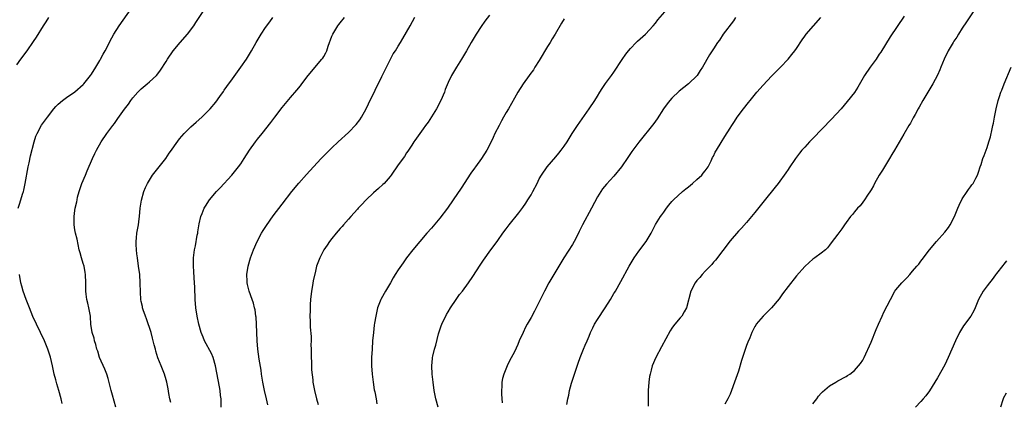
# Model space of a CAD drawing. Units: inches. Extents: x 2505131 to 2508000, y 1512000 to 1515000.
# Drawn here: x 2506714 to 2506951, y 1513904 to 1513996 of the extents above; entities that cross this region are included whole.
import ezdxf

# ---------------------------------------------------------------- set-up
doc = ezdxf.new("R2010")
doc.units = ezdxf.units.IN
doc.header["$MEASUREMENT"] = 0
doc.layers.add('LD25051512_10ft', color=93, linetype='Continuous')

msp = doc.modelspace()

# ---------------------------------------------------------------- linework, layer by layer
at = {"layer": 'LD25051512_10ft'}
for points, elevation in [([(2506713.33, 1513951), (2506713.74, 1513952.26), (2506714.37, 1513954.37), (2506714.58, 1513955), (2506714.66, 1513955.34), (2506715.03, 1513957), (2506715.73, 1513961), (2506715.95, 1513961.95), (2506716.32, 1513963.68), (2506717.21, 1513967), (2506717.62, 1513968.38), (2506717.87, 1513969), (2506718.94, 1513971.06), (2506720.37, 1513973), (2506721.93, 1513975), (2506722.42, 1513975.58), (2506723, 1513976.11), (2506724.04, 1513977), (2506725, 1513977.71), (2506727, 1513979.09), (2506729, 1513980.82), (2506729.16, 1513981), (2506730.76, 1513983), (2506731, 1513983.35), (2506732.03, 1513985), (2506733, 1513986.68), (2506733.18, 1513987), (2506733.81, 1513988.19), (2506734.27, 1513989), (2506735.89, 1513992.11), (2506736.41, 1513993), (2506737.68, 1513995), (2506741.96, 1514001)], 8330), ([(2506736.85, 1513903), (2506736.44, 1513904.44), (2506736.06, 1513905.94), (2506735.75, 1513907), (2506735, 1513909.95), (2506734.67, 1513911), (2506734.21, 1513912.21), (2506732.97, 1513915), (2506732.51, 1513916.51), (2506732.33, 1513917), (2506732.09, 1513918.09), (2506731.76, 1513919), (2506731.64, 1513919.64), (2506731.19, 1513921), (2506730.88, 1513923), (2506730.77, 1513924.77), (2506730.73, 1513925), (2506730.4, 1513927), (2506730.09, 1513928.09), (2506729.9, 1513929), (2506729.76, 1513930.24), (2506729.62, 1513931), (2506729.6, 1513931.6), (2506729.62, 1513933), (2506729.57, 1513935), (2506729.5, 1513935.5), (2506729.2, 1513937), (2506729, 1513937.67), (2506728.58, 1513939), (2506728.25, 1513940.25), (2506728.02, 1513941), (2506727.76, 1513942.24), (2506727.52, 1513943.52), (2506727.16, 1513945), (2506727, 1513945.79), (2506726.82, 1513947), (2506726.8, 1513948.8), (2506726.82, 1513949), (2506727, 1513950.42), (2506727.09, 1513951), (2506727.45, 1513952.55), (2506727.51, 1513953), (2506727.66, 1513953.66), (2506728.01, 1513955), (2506728.69, 1513957), (2506729.54, 1513959), (2506729.99, 1513960.01), (2506731.28, 1513963), (2506731.83, 1513964.17), (2506732.24, 1513965), (2506733.36, 1513967), (2506734.67, 1513969), (2506736.14, 1513971), (2506736.52, 1513971.48), (2506737, 1513972.14), (2506737.37, 1513972.63), (2506739, 1513974.92), (2506739.9, 1513976.1), (2506740.52, 1513977), (2506741, 1513977.63), (2506742.2, 1513979), (2506743, 1513979.84), (2506744.47, 1513981), (2506745, 1513981.47), (2506746.65, 1513983), (2506747, 1513983.4), (2506747.66, 1513984.34), (2506749, 1513986.38), (2506749.37, 1513987), (2506750.71, 1513989), (2506752.36, 1513991), (2506754.12, 1513993), (2506755.65, 1513995), (2506756.17, 1513995.83), (2506758.59, 1513999.41)], 8320), ([(2506814.61, 1513903), (2506814.07, 1513905), (2506813.66, 1513907), (2506813.38, 1513909), (2506813.17, 1513911), (2506813.08, 1513913), (2506813.23, 1513914.77), (2506813.26, 1513915), (2506813.34, 1513915.34), (2506813.74, 1513917), (2506814.03, 1513917.97), (2506814.72, 1513920.72), (2506815, 1513921.65), (2506815.34, 1513922.66), (2506815.47, 1513923), (2506815.93, 1513923.93), (2506816.43, 1513925), (2506816.63, 1513925.37), (2506817, 1513926.02), (2506817.61, 1513927), (2506818.93, 1513929), (2506819.79, 1513930.21), (2506820.44, 1513931), (2506821.94, 1513933), (2506823, 1513934.5), (2506824.77, 1513937.23), (2506825.53, 1513938.47), (2506827.33, 1513941), (2506828.81, 1513943), (2506829, 1513943.24), (2506830.24, 1513945), (2506831, 1513946), (2506831.73, 1513947), (2506834.07, 1513949.93), (2506835, 1513951.18), (2506835.74, 1513952.26), (2506836.23, 1513953), (2506837, 1513954.24), (2506837.45, 1513955), (2506838.49, 1513957), (2506839, 1513958.07), (2506839.51, 1513959), (2506840.89, 1513961), (2506843, 1513963.37), (2506843.74, 1513964.26), (2506844.31, 1513965), (2506845, 1513965.94), (2506845.7, 1513967), (2506846.2, 1513967.8), (2506846.92, 1513969), (2506848.2, 1513971), (2506851.03, 1513975), (2506852.38, 1513977), (2506853, 1513978.05), (2506853.61, 1513979), (2506854.12, 1513979.88), (2506855, 1513981.12), (2506856.4, 1513983), (2506857, 1513983.86), (2506859, 1513986.89), (2506859.86, 1513988.14), (2506860.54, 1513989), (2506861, 1513989.54), (2506862.38, 1513991), (2506862.69, 1513991.31), (2506864.58, 1513993), (2506866.47, 1513995), (2506867, 1513995.64), (2506867.58, 1513996.42), (2506869.85, 1513999)], 8260), ([(2506944.45, 1513999.55), (2506942.04, 1513995.96), (2506941, 1513994.44), (2506940.09, 1513993), (2506939.69, 1513992.31), (2506939, 1513991.31), (2506938.81, 1513991), (2506937.64, 1513989), (2506936.63, 1513987), (2506935.8, 1513985), (2506935.58, 1513984.42), (2506935, 1513983.09), (2506933.9, 1513981), (2506931.53, 1513977), (2506930.63, 1513975.37), (2506930.4, 1513975), (2506929.62, 1513973.62), (2506929.19, 1513972.81), (2506928.48, 1513971.52), (2506928.14, 1513971), (2506926.9, 1513968.9), (2506924.63, 1513965), (2506924.05, 1513963.95), (2506923.46, 1513963), (2506923, 1513962.21), (2506922.24, 1513961), (2506921.79, 1513960.21), (2506920.98, 1513959), (2506919.85, 1513957), (2506919.56, 1513956.44), (2506919, 1513955.46), (2506918.84, 1513955.16), (2506918.18, 1513954.18), (2506917.43, 1513953), (2506917, 1513952.47), (2506916.38, 1513951.62), (2506915.74, 1513951), (2506915, 1513950.16), (2506914.51, 1513949.49), (2506914.05, 1513949), (2506913, 1513947.54), (2506912.58, 1513947), (2506911.94, 1513946.06), (2506911, 1513944.76), (2506909.38, 1513942.62), (2506909, 1513942.08), (2506908.52, 1513941.48), (2506908, 1513941), (2506907, 1513940.14), (2506905.42, 1513939), (2506905, 1513938.73), (2506904.11, 1513937.89), (2506903, 1513936.97), (2506901, 1513934.69), (2506899, 1513932.15), (2506897.68, 1513930.32), (2506896.83, 1513929.17), (2506895.03, 1513927), (2506894.03, 1513925.97), (2506893, 1513924.99), (2506891.32, 1513923), (2506891.19, 1513922.81), (2506891, 1513922.47), (2506890.48, 1513921.52), (2506890.25, 1513921), (2506889.74, 1513919.74), (2506889.3, 1513918.7), (2506889, 1513917.89), (2506887.77, 1513914.23), (2506887, 1513911.73), (2506886.11, 1513909), (2506885.39, 1513907), (2506885, 1513906.11), (2506884.62, 1513905.38), (2506884.45, 1513905), (2506883.73, 1513903.73)], 8220), ([(2506713, 1513985.63), (2506713.99, 1513987), (2506715.49, 1513989), (2506717, 1513991.24), (2506717.72, 1513992.28), (2506719.42, 1513995), (2506720.05, 1513995.95), (2506720.73, 1513997)], 8340), ([(2506750.13, 1513904.13), (2506749.93, 1513905), (2506749.66, 1513906.34), (2506749.46, 1513907.46), (2506749.14, 1513909), (2506749, 1513909.57), (2506748.58, 1513911), (2506747.8, 1513913), (2506747, 1513914.89), (2506746.5, 1513916.5), (2506746.41, 1513917), (2506746.08, 1513918.08), (2506745.91, 1513919), (2506745.69, 1513919.69), (2506745.36, 1513921), (2506744.31, 1513924.31), (2506744.01, 1513925), (2506743.47, 1513926.53), (2506743.34, 1513927), (2506743.28, 1513927.28), (2506743, 1513928.52), (2506742.91, 1513929), (2506742.79, 1513930.79), (2506742.75, 1513933), (2506742.63, 1513935), (2506742.38, 1513937), (2506742.08, 1513939), (2506741.97, 1513939.97), (2506741.83, 1513941), (2506741.76, 1513942.24), (2506741.77, 1513943), (2506741.89, 1513943.89), (2506741.97, 1513945), (2506742.31, 1513947), (2506742.47, 1513948.47), (2506742.55, 1513949), (2506742.73, 1513951), (2506743.05, 1513952.95), (2506743.62, 1513955), (2506744.02, 1513955.98), (2506744.48, 1513957), (2506745.74, 1513959), (2506748.9, 1513963), (2506749.73, 1513964.27), (2506750.27, 1513965), (2506751, 1513966.08), (2506752.22, 1513967.78), (2506753.36, 1513969), (2506755, 1513970.63), (2506756.22, 1513971.78), (2506757.58, 1513973), (2506759, 1513974.35), (2506759.63, 1513975), (2506761, 1513976.6), (2506761.96, 1513977.96), (2506762.8, 1513979.2), (2506763, 1513979.45), (2506763.62, 1513980.38), (2506765, 1513982.21), (2506767.05, 1513985), (2506768.38, 1513987), (2506769.58, 1513989), (2506770.72, 1513991), (2506771.95, 1513993), (2506773, 1513994.57), (2506774.01, 1513995.99), (2506774.71, 1513997)], 8310), ([(2506762.31, 1513903), (2506762.29, 1513904.29), (2506762.25, 1513905), (2506762.14, 1513905.86), (2506762.05, 1513907), (2506761.91, 1513907.91), (2506760.92, 1513913), (2506760.32, 1513915), (2506759.92, 1513915.92), (2506758.28, 1513919), (2506757.92, 1513919.92), (2506757.45, 1513921), (2506756.89, 1513923), (2506756.48, 1513925), (2506756.19, 1513927), (2506756.04, 1513929), (2506755.94, 1513931.94), (2506755.87, 1513933), (2506755.77, 1513934.23), (2506755.72, 1513935.72), (2506755.59, 1513937), (2506755.58, 1513938.42), (2506755.61, 1513939), (2506755.88, 1513941), (2506756.08, 1513941.92), (2506756.52, 1513944.52), (2506756.62, 1513945), (2506756.67, 1513945.34), (2506757, 1513947.23), (2506757.4, 1513949), (2506757.7, 1513949.7), (2506758.18, 1513951), (2506758.47, 1513951.53), (2506759.44, 1513953), (2506761.13, 1513955), (2506762.05, 1513955.95), (2506764.81, 1513959), (2506765.82, 1513960.18), (2506766.46, 1513961), (2506767, 1513961.74), (2506767.85, 1513963), (2506769.1, 1513965), (2506770.53, 1513967), (2506771, 1513967.63), (2506772.15, 1513969), (2506774.29, 1513971.71), (2506775.22, 1513973), (2506777, 1513975.29), (2506779, 1513977.71), (2506780.53, 1513979.47), (2506781.43, 1513980.57), (2506781.73, 1513981), (2506783.23, 1513983), (2506786.59, 1513987), (2506786.77, 1513987.23), (2506787, 1513987.64), (2506787.52, 1513988.48), (2506787.74, 1513989), (2506788.11, 1513990.11), (2506789, 1513992.51), (2506789.19, 1513993), (2506790.45, 1513995), (2506790.68, 1513995.32), (2506791, 1513995.73), (2506792.04, 1513997)], 8300), ([(2506773.56, 1513903.56), (2506773.18, 1513905), (2506772.71, 1513907), (2506772.33, 1513909), (2506772.03, 1513911), (2506771.9, 1513911.9), (2506771.44, 1513914.56), (2506771.1, 1513917), (2506770.97, 1513919), (2506770.82, 1513923), (2506770.72, 1513924.72), (2506770.67, 1513925), (2506770.5, 1513926.5), (2506770.35, 1513927), (2506770.1, 1513928.1), (2506769.74, 1513929), (2506769.03, 1513931), (2506768.64, 1513932.64), (2506768.58, 1513933), (2506768.58, 1513933.42), (2506768.5, 1513935), (2506768.77, 1513937), (2506769.34, 1513939), (2506770.08, 1513941), (2506770.97, 1513943), (2506772.04, 1513945), (2506772.4, 1513945.6), (2506773.18, 1513946.82), (2506774.84, 1513949.16), (2506777, 1513952.01), (2506779.35, 1513955), (2506781, 1513957.06), (2506782.83, 1513959.17), (2506784.53, 1513961), (2506786.43, 1513963), (2506787.7, 1513964.3), (2506789, 1513965.59), (2506790.51, 1513967), (2506793, 1513969.24), (2506794.83, 1513971.17), (2506795.69, 1513972.31), (2506796.13, 1513973), (2506797.25, 1513975), (2506797.84, 1513976.16), (2506801, 1513982.77), (2506802.12, 1513985), (2506803, 1513986.79), (2506803.79, 1513988.21), (2506804.29, 1513989), (2506805, 1513990.1), (2506805.53, 1513991), (2506806.09, 1513991.91), (2506807, 1513993.45), (2506807.84, 1513995), (2506809, 1513997.08)], 8290), ([(2506827, 1513997.58), (2506825.9, 1513996.1), (2506825, 1513994.85), (2506823.75, 1513993), (2506822.54, 1513991), (2506821.44, 1513989), (2506820.27, 1513987), (2506819, 1513985.02), (2506817.83, 1513983), (2506817, 1513981.3), (2506816.33, 1513979.67), (2506816.1, 1513979), (2506815.24, 1513977), (2506814.21, 1513975), (2506813, 1513973.03), (2506812.2, 1513971.8), (2506811.59, 1513971), (2506811, 1513970.14), (2506810.15, 1513969), (2506809, 1513967.34), (2506808.75, 1513967), (2506808.24, 1513966.24), (2506807.27, 1513964.73), (2506807, 1513964.35), (2506806.48, 1513963.52), (2506805, 1513961.49), (2506803.27, 1513959), (2506803, 1513958.65), (2506801.57, 1513957), (2506801.28, 1513956.72), (2506800.21, 1513955.79), (2506799, 1513954.7), (2506797.23, 1513953), (2506796.15, 1513951.85), (2506795.33, 1513951), (2506795.19, 1513950.81), (2506793.53, 1513949), (2506793, 1513948.39), (2506791.75, 1513947), (2506791.42, 1513946.58), (2506791, 1513946.13), (2506790.5, 1513945.51), (2506790.03, 1513945), (2506789, 1513943.73), (2506788.43, 1513943), (2506787.88, 1513942.12), (2506787.07, 1513941), (2506786.04, 1513939), (2506785.75, 1513938.25), (2506785.3, 1513937), (2506785, 1513935.81), (2506784.49, 1513933.51), (2506784.34, 1513932.34), (2506784.09, 1513931), (2506783.84, 1513929), (2506783.74, 1513927.74), (2506783.71, 1513927), (2506783.71, 1513926.29), (2506783.66, 1513925), (2506783.73, 1513923.73), (2506783.71, 1513922.29), (2506784.02, 1513920.02), (2506783.98, 1513919), (2506783.92, 1513918.08), (2506783.98, 1513917), (2506783.99, 1513915.99), (2506783.97, 1513915), (2506784.03, 1513913.97), (2506784.05, 1513912.05), (2506784.36, 1513909.64), (2506784.4, 1513909), (2506784.75, 1513907), (2506785.25, 1513905), (2506785.67, 1513903.67)], 8280), ([(2506845, 1513996.73), (2506844.32, 1513995.68), (2506842.79, 1513993), (2506842.1, 1513991.9), (2506841.6, 1513991), (2506841, 1513990.05), (2506839, 1513986.68), (2506837.95, 1513985), (2506837.61, 1513984.39), (2506836.75, 1513983.25), (2506836.54, 1513983), (2506835.08, 1513981), (2506833.83, 1513979), (2506833, 1513977.57), (2506831.56, 1513975), (2506831, 1513974.07), (2506830.39, 1513973), (2506829.89, 1513972.11), (2506829.28, 1513971), (2506828.31, 1513969), (2506827.91, 1513968.09), (2506827, 1513966.22), (2506826.38, 1513965), (2506825.08, 1513963), (2506823.62, 1513961), (2506823.35, 1513960.65), (2506822.52, 1513959.48), (2506820.12, 1513955.88), (2506818.24, 1513953), (2506816.86, 1513951), (2506815, 1513948.58), (2506813, 1513946.22), (2506811.91, 1513945), (2506810.16, 1513943), (2506808.49, 1513941), (2506806.95, 1513939), (2506806.14, 1513937.86), (2506805, 1513936.18), (2506804.27, 1513935), (2506803.77, 1513934.23), (2506803.09, 1513933), (2506801.9, 1513931), (2506800.86, 1513929.14), (2506800.79, 1513929), (2506800.01, 1513927), (2506799.8, 1513926.2), (2506799.55, 1513925), (2506799.29, 1513923.29), (2506799.2, 1513922.8), (2506799, 1513921), (2506798.81, 1513919), (2506798.66, 1513917), (2506798.56, 1513915), (2506798.55, 1513913), (2506798.69, 1513911), (2506798.93, 1513909), (2506799.21, 1513907.21), (2506799.33, 1513906.67), (2506799.63, 1513905), (2506799.8, 1513903.8)], 8270), ([(2506886.35, 1513997), (2506885.8, 1513996.2), (2506883.38, 1513993), (2506882.43, 1513991.57), (2506882, 1513991), (2506881, 1513989.44), (2506880.69, 1513989), (2506880.01, 1513987.99), (2506878.36, 1513985), (2506877.8, 1513984.2), (2506877.04, 1513983), (2506874.94, 1513981), (2506873.84, 1513980.16), (2506872.75, 1513979.25), (2506871, 1513977.58), (2506870.5, 1513977), (2506869.83, 1513976.17), (2506868.99, 1513975.01), (2506867.41, 1513972.59), (2506866.58, 1513971.42), (2506863, 1513966.96), (2506861.31, 1513964.69), (2506860.48, 1513963.52), (2506860.17, 1513963), (2506859, 1513961.23), (2506858.82, 1513961), (2506857, 1513958.71), (2506855.18, 1513956.82), (2506854.28, 1513955.72), (2506853, 1513953.74), (2506851.57, 1513951), (2506849.43, 1513947), (2506848.62, 1513945.38), (2506848.45, 1513945), (2506847.44, 1513943), (2506847, 1513942.27), (2506844.88, 1513939), (2506844.17, 1513937.83), (2506842.47, 1513935), (2506841.32, 1513933), (2506840.24, 1513931), (2506837.83, 1513926.17), (2506837, 1513924.67), (2506836.04, 1513923), (2506835.69, 1513922.31), (2506835.07, 1513921), (2506834.18, 1513919), (2506833.84, 1513918.16), (2506833, 1513916.34), (2506831.83, 1513914.17), (2506831.25, 1513913), (2506830.41, 1513911), (2506830.09, 1513909.91), (2506829.95, 1513909), (2506829.97, 1513907.97), (2506829.88, 1513907), (2506829.89, 1513906.11), (2506830.04, 1513904.04)], 8250), ([(2506845.65, 1513903.65), (2506845.87, 1513905), (2506846.1, 1513905.9), (2506846.3, 1513907), (2506846.8, 1513908.8), (2506847.49, 1513911), (2506848.37, 1513913.63), (2506848.86, 1513915), (2506849.66, 1513917), (2506850.06, 1513917.94), (2506850.53, 1513919), (2506851, 1513920.14), (2506851.37, 1513921), (2506851.87, 1513922.13), (2506852.34, 1513923), (2506853, 1513924.13), (2506854.9, 1513927), (2506856.16, 1513929), (2506857, 1513930.4), (2506857.22, 1513930.78), (2506857.36, 1513931), (2506858.7, 1513933.3), (2506860.7, 1513937), (2506861.86, 1513939), (2506863, 1513940.66), (2506864.75, 1513943), (2506865.94, 1513945), (2506867, 1513947.06), (2506868.25, 1513949), (2506868.58, 1513949.42), (2506869, 1513950.07), (2506869.66, 1513951), (2506870.27, 1513951.73), (2506871, 1513952.63), (2506871.33, 1513953), (2506873.54, 1513955), (2506874.32, 1513955.68), (2506875, 1513956.17), (2506875.43, 1513956.57), (2506875.98, 1513957), (2506877, 1513957.91), (2506878.18, 1513959), (2506878.53, 1513959.47), (2506879, 1513959.99), (2506879.69, 1513961), (2506880.43, 1513962.43), (2506880.79, 1513963.21), (2506881, 1513963.58), (2506881.44, 1513964.56), (2506881.73, 1513965), (2506882.89, 1513966.89), (2506883.72, 1513968.28), (2506885, 1513970.33), (2506885.41, 1513971), (2506886.06, 1513971.94), (2506886.74, 1513973), (2506888.23, 1513975), (2506889.47, 1513976.53), (2506889.82, 1513977), (2506891.47, 1513979), (2506893, 1513980.73), (2506895, 1513982.83), (2506897.13, 1513985), (2506899.04, 1513987), (2506899.91, 1513988.09), (2506900.62, 1513989), (2506901, 1513989.55), (2506902.37, 1513991.63), (2506903, 1513992.55), (2506903.36, 1513993), (2506906.88, 1513997)], 8240), ([(2506927, 1513997.34), (2506923.65, 1513992.35), (2506921.34, 1513988.66), (2506921, 1513988.14), (2506920.23, 1513987), (2506918.8, 1513985), (2506917.46, 1513983), (2506915.82, 1513980.18), (2506915, 1513978.94), (2506913.28, 1513976.72), (2506911.77, 1513975), (2506909.48, 1513972.52), (2506905, 1513967.83), (2506904.18, 1513967), (2506903, 1513965.71), (2506902.31, 1513965), (2506901.73, 1513964.27), (2506900.76, 1513963), (2506899.28, 1513960.72), (2506899, 1513960.34), (2506898.48, 1513959.52), (2506896.63, 1513957), (2506895.92, 1513956.08), (2506893.23, 1513952.77), (2506891, 1513949.94), (2506889, 1513947.54), (2506887.78, 1513946.22), (2506887, 1513945.43), (2506885, 1513943.17), (2506881.51, 1513938.49), (2506881, 1513937.97), (2506880.57, 1513937.43), (2506880.18, 1513937), (2506879, 1513935.8), (2506878.27, 1513935), (2506877.7, 1513934.3), (2506877, 1513933.55), (2506876.57, 1513933), (2506875.53, 1513931), (2506874.47, 1513927), (2506873.97, 1513926.03), (2506873.35, 1513925), (2506873, 1513924.56), (2506871.68, 1513923), (2506871.38, 1513922.62), (2506871, 1513922.08), (2506870.54, 1513921.46), (2506868.47, 1513917.53), (2506867.07, 1513915), (2506866.2, 1513913), (2506865.97, 1513911.97), (2506865.71, 1513911), (2506865.61, 1513910.39), (2506865.44, 1513909), (2506865.29, 1513907), (2506865.27, 1513903.27)], 8230), ([(2506905, 1513903.85), (2506905.9, 1513905), (2506906.37, 1513905.63), (2506907, 1513906.38), (2506907.3, 1513906.7), (2506909, 1513908.19), (2506910.48, 1513909), (2506911, 1513909.34), (2506913, 1513910.41), (2506913.34, 1513910.66), (2506913.92, 1513911), (2506915, 1513911.83), (2506916.01, 1513913), (2506916.43, 1513913.57), (2506917, 1513914.38), (2506917.31, 1513915), (2506919, 1513918.65), (2506920.23, 1513921.77), (2506920.77, 1513923), (2506921.69, 1513925), (2506922.11, 1513925.89), (2506923.66, 1513929), (2506924.76, 1513931), (2506925, 1513931.33), (2506926.43, 1513933), (2506927, 1513933.58), (2506927.73, 1513934.27), (2506928.33, 1513935), (2506929, 1513935.79), (2506930.03, 1513937), (2506930.49, 1513937.51), (2506931, 1513938.21), (2506931.35, 1513938.65), (2506933.14, 1513941), (2506934.76, 1513943), (2506936.76, 1513945.24), (2506937.65, 1513946.35), (2506938.07, 1513947), (2506939.12, 1513949), (2506939.96, 1513951), (2506940.24, 1513951.76), (2506941, 1513953.24), (2506942.2, 1513955), (2506942.49, 1513955.51), (2506943, 1513956.18), (2506943.32, 1513956.67), (2506943.6, 1513957), (2506944.29, 1513958.29), (2506944.64, 1513959), (2506945, 1513959.98), (2506945.23, 1513960.77), (2506945.35, 1513961), (2506945.55, 1513961.55), (2506946, 1513963), (2506946.28, 1513963.72), (2506946.73, 1513965), (2506947, 1513965.69), (2506947.39, 1513967), (2506947.8, 1513968.2), (2506948.19, 1513970.19), (2506948.4, 1513971), (2506948.51, 1513971.49), (2506948.77, 1513973), (2506949.15, 1513975), (2506949.66, 1513977), (2506949.96, 1513977.96), (2506950.32, 1513979), (2506950.52, 1513979.48), (2506951.1, 1513981), (2506952.8, 1513985)], 8210), ([(2506951.66, 1513938.34), (2506951, 1513937.5), (2506950.8, 1513937.2), (2506949.28, 1513935.28), (2506949, 1513934.91), (2506948.22, 1513933.78), (2506947.53, 1513933), (2506947, 1513932.25), (2506946.08, 1513931), (2506944.95, 1513929), (2506944.11, 1513927), (2506943.76, 1513926.24), (2506943.06, 1513925), (2506941.33, 1513922.67), (2506940.58, 1513921.42), (2506940.36, 1513921), (2506939.41, 1513919), (2506937.62, 1513915), (2506936.77, 1513913.23), (2506935, 1513910.09), (2506933.09, 1513906.91), (2506932.22, 1513905.78), (2506931.58, 1513905), (2506931, 1513904.4), (2506929.75, 1513903)], 8200), ([(2506723.92, 1513903.92), (2506723.69, 1513905), (2506723.12, 1513907), (2506722.62, 1513908.62), (2506722.39, 1513909.61), (2506722.04, 1513911), (2506721.59, 1513913), (2506721.08, 1513915.08), (2506720.49, 1513917), (2506719.66, 1513919), (2506717.73, 1513923), (2506716.88, 1513924.88), (2506716.02, 1513927), (2506715.25, 1513929), (2506714.52, 1513931), (2506714.17, 1513932.17), (2506713.97, 1513933), (2506713.61, 1513935)], 8330), ([(2506951.61, 1513906.39), (2506950.9, 1513905.1), (2506950.85, 1513905), (2506950.79, 1513904.79), (2506950.2, 1513903)], 8190)]:
    msp.add_lwpolyline(points, dxfattribs=dict(at, elevation=elevation))

doc.saveas('drawing.dxf')
